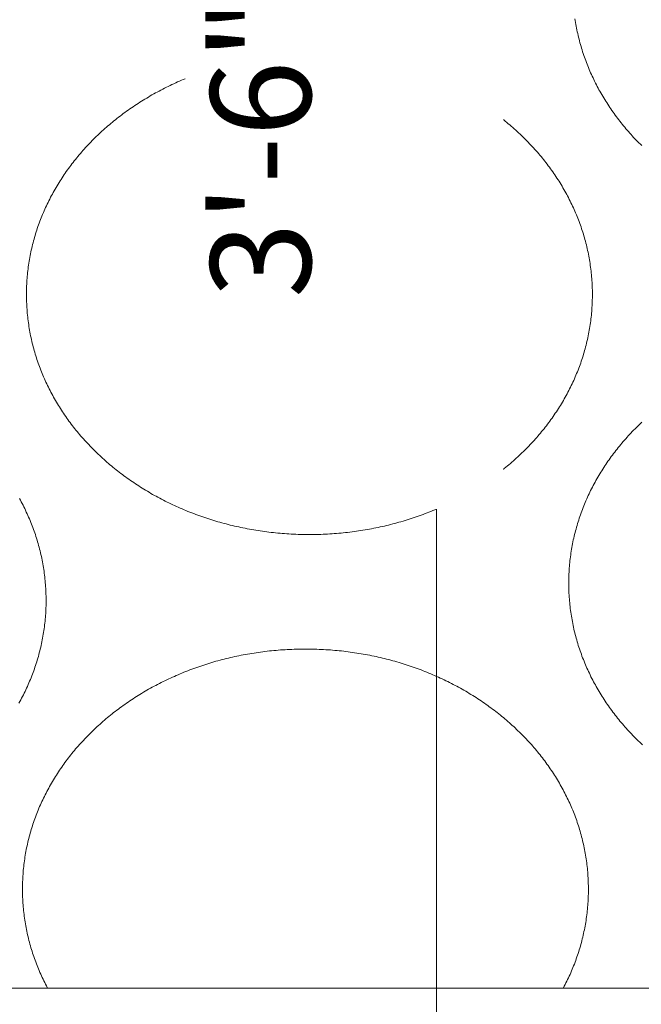
# Model space of a CAD drawing. Units: inches. Extents: x 7711 to 7983, y 6992 to 7168.
# Drawn here: x 7780 to 7786, y 7026 to 7036 of the extents above; entities that cross this region are included whole.
import ezdxf

# ---------------------------------------------------------------- set-up
doc = ezdxf.new("R2010")
doc.units = ezdxf.units.IN
doc.header["$MEASUREMENT"] = 0
doc.layers.add('00 WR DIM', color=3, linetype='Continuous', lineweight=18)
doc.layers.add('00 WR FRAME VERT CHANNEL', color=7, linetype='Continuous', lineweight=13)
doc.layers.add('Layer 1', color=7, linetype='Continuous')
doc.styles.add('00 WR TEXT', font='arial.ttf', dxfattribs={"width": 0.9})
doc.dimstyles.new('00 WR STANDARD 008', dxfattribs={"dimscale": 8, "dimtxt": 0.125, "dimasz": 0.125, "dimexe": 0.125, "dimexo": 0.0625, "dimgap": 0.05, "dimtad": 1, "dimdec": 4, "dimzin": 3, "dimdsep": 46, "dimlunit": 4, "dimtxsty": '00 WR TEXT', "dimcen": 0, "dimclrd": 256, "dimclre": 256, "dimclrt": 256, "dimadec": 1, "dimazin": 0, "dimtfac": 1, "dimtdec": 4, "dimtofl": 0, "dimtmove": 0, "dimatfit": 3, "dimfxl": 1, "dimtolj": 1, "dimtzin": 0, "dimlwd": -1, "dimlwe": -1, "dimarcsym": 0})

# ---------------------------------------------------------------- blocks, each defined once
blk = doc.blocks.new('*D11')
at = {"layer": '00 WR DIM', "linetype": 'Continuous', "transparency": 16777216}
for p, q in [((7798.9857, 7062.1392), (7782.8766, 7062.1392)), ((7783.8766, 7021.1392), (7783.8766, 7061.1392)), ((7789.9857, 7020.1392), (7782.8766, 7020.1392))]:
    blk.add_line(p, q, dxfattribs=at)
at = {"layer": '00 WR DIM', "transparency": 16777216}
for points in [[(7783.71, 7061.1392), (7784.0433, 7061.1392), (7783.8766, 7062.1392)], [(7783.71, 7021.1392), (7784.0433, 7021.1392), (7783.8766, 7020.1392)]]:
    blk.add_solid(points, dxfattribs=at)
at = {"layer": 'Defpoints', "color": 0, "transparency": 16777216}
for p in [(7783.8766, 7062.1392), (7799.4857, 7062.1392), (7790.4857, 7020.1392)]:
    blk.add_point(p, dxfattribs=at)
at = {"layer": '00 WR DIM', "transparency": 16777216, "insert": (7782.9589, 7041.1392), "char_height": 1, "attachment_point": 5, "rotation": 90, "style": '00 WR TEXT', "bg_fill": 3, "box_fill_scale": 1.25, "bg_fill_color": 256, "bg_fill_true_color": 13158600, "bg_fill_transparency": 0}
blk.add_mtext('\\A1;3\'-6" CL OF GATE LATCH HANDLE', dxfattribs=at)

msp = doc.modelspace()

# ---------------------------------------------------------------- linework, layer by layer
at = {"layer": '00 WR FRAME VERT CHANNEL', "ltscale": 4}
msp.add_lwpolyline([(7792.61075, 7034.38919), (7792.61075, 7087.63919), (7755.86075, 7087.63919), (7755.86075, 7026.63919), (7792.61075, 7026.63919), (7792.61075, 7033.38919)], dxfattribs=at)
at = {"layer": 'Layer 1', "lineweight": 20}
for points in [[(7785.25656, 7036.29587), (7785.25941, 7036.27718), (7785.26244, 7036.25854), (7785.26563, 7036.23995), (7785.26899, 7036.2214), (7785.27251, 7036.20289), (7785.27621, 7036.18444), (7785.28006, 7036.16603), (7785.28409, 7036.14768), (7785.28828, 7036.12937), (7785.29263, 7036.11111), (7785.29714, 7036.0929), (7785.30182, 7036.07474), (7785.30666, 7036.05664), (7785.31166, 7036.03859), (7785.31682, 7036.02059), (7785.32214, 7036.00264), (7785.32762, 7035.98475), (7785.33326, 7035.96691), (7785.33905, 7035.94913), (7785.34501, 7035.9314), (7785.35111, 7035.91373), (7785.35738, 7035.89611), (7785.3638, 7035.87856), (7785.37037, 7035.86106), (7785.3771, 7035.84362), (7785.38398, 7035.82624), (7785.39101, 7035.80891), (7785.3982, 7035.79165), (7785.40553, 7035.77445), (7785.41302, 7035.75731), (7785.42066, 7035.74024), (7785.42844, 7035.72322), (7785.43637, 7035.70627), (7785.44445, 7035.68938), (7785.45268, 7035.67256), (7785.46105, 7035.6558), (7785.46957, 7035.63911), (7785.47824, 7035.62248), (7785.48704, 7035.60592), (7785.49599, 7035.58943), (7785.50509, 7035.573), (7785.51433, 7035.55664), (7785.5237, 7035.54035), (7785.53322, 7035.52413), (7785.54288, 7035.50799), (7785.55268, 7035.49191), (7785.56262, 7035.4759), (7785.57269, 7035.45996), (7785.5829, 7035.4441), (7785.59325, 7035.42831), (7785.60374, 7035.41259), (7785.61436, 7035.39695), (7785.62511, 7035.38138), (7785.636, 7035.36589), (7785.64703, 7035.35047), (7785.65818, 7035.33513), (7785.66947, 7035.31987), (7785.68089, 7035.30468), (7785.69244, 7035.28957), (7785.70412, 7035.27454), (7785.71593, 7035.25959), (7785.72786, 7035.24472), (7785.73993, 7035.22993), (7785.75212, 7035.21522), (7785.76444, 7035.20059), (7785.77689, 7035.18604), (7785.78946, 7035.17158), (7785.80215, 7035.1572), (7785.81497, 7035.1429), (7785.82792, 7035.12869), (7785.84098, 7035.11456), (7785.85417, 7035.10052), (7785.86747, 7035.08657), (7785.8809, 7035.0727), (7785.89445, 7035.05892), (7785.90812, 7035.04522), (7785.92191, 7035.03162)], [(7785.92429, 7032.27789), (7785.91015, 7032.26455), (7785.89613, 7032.25112), (7785.88223, 7032.23761), (7785.86844, 7032.224), (7785.85477, 7032.21031), (7785.84122, 7032.19653), (7785.82779, 7032.18266), (7785.81449, 7032.1687), (7785.8013, 7032.15466), (7785.78824, 7032.14053), (7785.77529, 7032.12632), (7785.76247, 7032.11202), (7785.74978, 7032.09764), (7785.73721, 7032.08318), (7785.72476, 7032.06863), (7785.71244, 7032.05401), (7785.70025, 7032.0393), (7785.68818, 7032.02451), (7785.67625, 7032.00963), (7785.66444, 7031.99468), (7785.65276, 7031.97965), (7785.64121, 7031.96454), (7785.62979, 7031.94936), (7785.6185, 7031.93409), (7785.60735, 7031.91875), (7785.59632, 7031.90334), (7785.58543, 7031.88784), (7785.57468, 7031.87227), (7785.56406, 7031.85663), (7785.55357, 7031.84091), (7785.54322, 7031.82512), (7785.53301, 7031.80926), (7785.52294, 7031.79333), (7785.513, 7031.77732), (7785.5032, 7031.76124), (7785.49354, 7031.74509), (7785.48402, 7031.72887), (7785.47465, 7031.71258), (7785.46541, 7031.69622), (7785.45631, 7031.6798), (7785.44736, 7031.66331), (7785.43856, 7031.64675), (7785.42989, 7031.63012), (7785.42137, 7031.61342), (7785.413, 7031.59667), (7785.40477, 7031.57984), (7785.39669, 7031.56296), (7785.38876, 7031.546), (7785.38098, 7031.52899), (7785.37334, 7031.51191), (7785.36585, 7031.49477), (7785.35852, 7031.47757), (7785.35133, 7031.46031), (7785.3443, 7031.44299), (7785.33742, 7031.42561), (7785.33069, 7031.40817), (7785.32412, 7031.39067), (7785.3177, 7031.37311), (7785.31143, 7031.3555), (7785.30533, 7031.33783), (7785.29937, 7031.3201), (7785.29358, 7031.30232), (7785.28794, 7031.28448), (7785.28246, 7031.26658), (7785.27714, 7031.24864), (7785.27198, 7031.23064), (7785.26698, 7031.21259), (7785.26214, 7031.19448), (7785.25746, 7031.17632), (7785.25295, 7031.15812), (7785.2486, 7031.13986), (7785.24441, 7031.12155), (7785.24038, 7031.10319), (7785.23653, 7031.08479), (7785.23283, 7031.06633), (7785.22931, 7031.04783), (7785.22595, 7031.02928), (7785.22276, 7031.01068), (7785.21973, 7030.99204), (7785.21688, 7030.97335), (7785.2142, 7030.95462), (7785.21168, 7030.93585), (7785.20934, 7030.91703), (7785.20717, 7030.89816), (7785.20518, 7030.87926), (7785.20335, 7030.86031), (7785.2017, 7030.84132), (7785.20023, 7030.82229), (7785.19893, 7030.80322), (7785.1978, 7030.78412), (7785.19685, 7030.76497), (7785.19608, 7030.74578), (7785.19549, 7030.72656), (7785.19508, 7030.7073), (7785.19484, 7030.688), (7785.19479, 7030.66866), (7785.19492, 7030.64934), (7785.19522, 7030.63006), (7785.19571, 7030.61081), (7785.19637, 7030.5916), (7785.19721, 7030.57243), (7785.19823, 7030.5533), (7785.19942, 7030.53421), (7785.2008, 7030.51515), (7785.20234, 7030.49614), (7785.20406, 7030.47717), (7785.20595, 7030.45824), (7785.20802, 7030.43935), (7785.21026, 7030.42051), (7785.21267, 7030.4017), (7785.21525, 7030.38294), (7785.218, 7030.36423), (7785.22092, 7030.34556), (7785.22401, 7030.32694), (7785.22727, 7030.30836), (7785.2307, 7030.28983), (7785.23429, 7030.27135), (7785.23805, 7030.25291), (7785.24197, 7030.23452), (7785.24606, 7030.21619), (7785.25032, 7030.1979), (7785.25473, 7030.17966), (7785.25931, 7030.16147), (7785.26406, 7030.14334), (7785.26896, 7030.12525), (7785.27402, 7030.10722), (7785.27925, 7030.08924), (7785.28463, 7030.07132), (7785.29018, 7030.05345), (7785.29588, 7030.03563), (7785.30174, 7030.01787), (7785.30775, 7030.00016), (7785.31392, 7029.98252), (7785.32025, 7029.96492), (7785.32673, 7029.94739), (7785.33337, 7029.92991), (7785.34015, 7029.9125), (7785.3471, 7029.89514), (7785.35419, 7029.87784), (7785.36144, 7029.86061), (7785.36883, 7029.84343), (7785.37638, 7029.82631), (7785.38407, 7029.80926), (7785.39192, 7029.79227), (7785.39991, 7029.77535), (7785.40805, 7029.75849), (7785.41633, 7029.74169), (7785.42476, 7029.72496), (7785.43334, 7029.70829), (7785.44206, 7029.69169), (7785.45093, 7029.67515), (7785.45994, 7029.65869), (7785.46909, 7029.64229), (7785.47838, 7029.62596), (7785.48781, 7029.6097), (7785.49739, 7029.59351), (7785.5071, 7029.57739), (7785.51696, 7029.56134), (7785.52695, 7029.54536), (7785.53708, 7029.52945), (7785.54735, 7029.51362), (7785.55775, 7029.49785), (7785.56829, 7029.48217), (7785.57897, 7029.46655), (7785.58977, 7029.45102), (7785.60072, 7029.43555), (7785.61179, 7029.42017), (7785.623, 7029.40486), (7785.63434, 7029.38962), (7785.64581, 7029.37447), (7785.65742, 7029.35939), (7785.66915, 7029.34439), (7785.68101, 7029.32947), (7785.693, 7029.31463), (7785.70511, 7029.29988), (7785.71736, 7029.2852), (7785.72973, 7029.2706), (7785.74222, 7029.25609), (7785.75484, 7029.24166), (7785.76759, 7029.22731), (7785.78046, 7029.21305), (7785.79345, 7029.19887), (7785.80656, 7029.18478), (7785.8198, 7029.17077), (7785.83315, 7029.15685), (7785.84663, 7029.14302), (7785.86022, 7029.12927), (7785.87394, 7029.11561), (7785.88777, 7029.10204), (7785.90172, 7029.08856), (7785.91579, 7029.07517), (7785.92997, 7029.06187)], [(7779.71744, 7029.47796), (7779.72654, 7029.49439), (7779.73549, 7029.51088), (7779.74429, 7029.52744), (7779.75296, 7029.54407), (7779.76148, 7029.56076), (7779.76985, 7029.57752), (7779.77808, 7029.59434), (7779.78616, 7029.61123), (7779.79409, 7029.62818), (7779.80188, 7029.6452), (7779.80951, 7029.66227), (7779.817, 7029.67941), (7779.82433, 7029.69661), (7779.83152, 7029.71387), (7779.83855, 7029.7312), (7779.84543, 7029.74858), (7779.85216, 7029.76602), (7779.85873, 7029.78352), (7779.86515, 7029.80107), (7779.87142, 7029.81869), (7779.87753, 7029.83636), (7779.88348, 7029.85409), (7779.88928, 7029.87187), (7779.89491, 7029.88971), (7779.90039, 7029.9076), (7779.90571, 7029.92555), (7779.91087, 7029.94355), (7779.91587, 7029.9616), (7779.92071, 7029.9797), (7779.92539, 7029.99786), (7779.92991, 7030.01607), (7779.93426, 7030.03433), (7779.93845, 7030.05264), (7779.94247, 7030.07099), (7779.94633, 7030.0894), (7779.95002, 7030.10785), (7779.95355, 7030.12636), (7779.95691, 7030.14491), (7779.9601, 7030.1635), (7779.96312, 7030.18214), (7779.96597, 7030.20083), (7779.96866, 7030.21956), (7779.97117, 7030.23834), (7779.97351, 7030.25716), (7779.97568, 7030.27602), (7779.97768, 7030.29493), (7779.9795, 7030.31387), (7779.98115, 7030.33286), (7779.98263, 7030.35189), (7779.98393, 7030.37096), (7779.98505, 7030.39007), (7779.986, 7030.40922), (7779.98677, 7030.4284), (7779.98736, 7030.44763), (7779.98777, 7030.46689), (7779.98801, 7030.48619), (7779.98806, 7030.50552), (7779.98794, 7030.52484), (7779.98763, 7030.54413), (7779.98715, 7030.56338), (7779.98648, 7030.58259), (7779.98564, 7030.60176), (7779.98462, 7030.6209), (7779.98343, 7030.63999), (7779.98206, 7030.65905), (7779.98051, 7030.67806), (7779.97879, 7030.69704), (7779.9769, 7030.71597), (7779.97483, 7030.73486), (7779.9726, 7030.75371), (7779.97018, 7030.77251), (7779.9676, 7030.79127), (7779.96485, 7030.80999), (7779.96193, 7030.82866), (7779.95884, 7030.84728), (7779.95558, 7030.86586), (7779.95216, 7030.88439), (7779.94856, 7030.90288), (7779.9448, 7030.92131), (7779.94088, 7030.9397), (7779.93679, 7030.95804), (7779.93254, 7030.97633), (7779.92812, 7030.99457), (7779.92354, 7031.01276), (7779.9188, 7031.0309), (7779.91389, 7031.04898), (7779.90883, 7031.06702), (7779.9036, 7031.085), (7779.89822, 7031.10292), (7779.89268, 7031.12079), (7779.88698, 7031.13861), (7779.88112, 7031.15637), (7779.8751, 7031.17408), (7779.86893, 7031.19173), (7779.8626, 7031.20932), (7779.85612, 7031.22686), (7779.84949, 7031.24433), (7779.8427, 7031.26175), (7779.83576, 7031.27911), (7779.82866, 7031.29641), (7779.82142, 7031.31364), (7779.81402, 7031.33082), (7779.80648, 7031.34794), (7779.79878, 7031.36499), (7779.79094, 7031.38198), (7779.78294, 7031.3989), (7779.77481, 7031.41577), (7779.76652, 7031.43256), (7779.75809, 7031.4493), (7779.74951, 7031.46597), (7779.74079, 7031.48257), (7779.73192, 7031.4991), (7779.72291, 7031.51557)]]:
    msp.add_lwpolyline(points, dxfattribs=at)
for points in [[(7782.61127, 7031.15749), (7782.63405, 7031.15757), (7782.65679, 7031.1578), (7782.67948, 7031.15818), (7782.70213, 7031.15871), (7782.72474, 7031.1594), (7782.7473, 7031.16023), (7782.76981, 7031.16121), (7782.79228, 7031.16235), (7782.8147, 7031.16363), (7782.83707, 7031.16506), (7782.85939, 7031.16663), (7782.88167, 7031.16836), (7782.90389, 7031.17023), (7782.92606, 7031.17225), (7782.94818, 7031.17441), (7782.97025, 7031.17671), (7782.99227, 7031.17916), (7783.01423, 7031.18176), (7783.03614, 7031.18449), (7783.05799, 7031.18737), (7783.07979, 7031.19039), (7783.10153, 7031.19355), (7783.12321, 7031.19685), (7783.14484, 7031.2003), (7783.1664, 7031.20388), (7783.18791, 7031.2076), (7783.20936, 7031.21146), (7783.23075, 7031.21545), (7783.25208, 7031.21959), (7783.27334, 7031.22386), (7783.29455, 7031.22826), (7783.31569, 7031.2328), (7783.33676, 7031.23748), (7783.35778, 7031.24229), (7783.37872, 7031.24724), (7783.3996, 7031.25231), (7783.42042, 7031.25752), (7783.44117, 7031.26287), (7783.46185, 7031.26834), (7783.48246, 7031.27394), (7783.503, 7031.27968), (7783.52347, 7031.28554), (7783.54387, 7031.29154), (7783.56421, 7031.29766), (7783.58446, 7031.30391), (7783.60465, 7031.31029), (7783.62476, 7031.31679), (7783.6448, 7031.32342), (7783.66477, 7031.33018), (7783.68466, 7031.33706), (7783.70447, 7031.34406), (7783.72421, 7031.35119), (7783.74387, 7031.35845), (7783.76345, 7031.36582), (7783.78295, 7031.37332), (7783.80238, 7031.38094), (7783.82172, 7031.38868), (7783.84098, 7031.39654), (7783.86016, 7031.40452), (7783.87926, 7031.41263), (7783.89828, 7031.42084), (7783.91722, 7031.42918), (7783.93607, 7031.43764), (7783.95483, 7031.44621), (7783.97351, 7031.4549), (7783.9921, 7031.4637), (7784.01061, 7031.47262), (7784.02903, 7031.48166), (7784.04736, 7031.49081), (7784.0656, 7031.50007), (7784.08376, 7031.50945), (7784.10182, 7031.51894), (7784.11979, 7031.52854), (7784.13767, 7031.53825), (7784.15546, 7031.54807), (7784.17316, 7031.558), (7784.19076, 7031.56804), (7784.20827, 7031.5782), (7784.22568, 7031.58846), (7784.243, 7031.59882), (7784.26022, 7031.6093), (7784.27735, 7031.61988), (7784.29437, 7031.63057), (7784.3113, 7031.64136), (7784.32813, 7031.65226), (7784.34486, 7031.66326), (7784.36149, 7031.67437), (7784.37802, 7031.68558), (7784.39445, 7031.69689), (7784.41078, 7031.70831), (7784.427, 7031.71982), (7784.44312, 7031.73144), (7784.45913, 7031.74316), (7784.47504, 7031.75498), (7784.49085, 7031.7669), (7784.50654, 7031.77891), (7784.52214, 7031.79103), (7784.53762, 7031.80324), (7784.55299, 7031.81555), (7784.56826, 7031.82795), (7784.58341, 7031.84045), (7784.59846, 7031.85305), (7784.61339, 7031.86574), (7784.62822, 7031.87852), (7784.64293, 7031.8914), (7784.65752, 7031.90437), (7784.67201, 7031.91744), (7784.68638, 7031.93059), (7784.70063, 7031.94384), (7784.71477, 7031.95718), (7784.72879, 7031.97061), (7784.74269, 7031.98412), (7784.75648, 7031.99773), (7784.77015, 7032.01142), (7784.7837, 7032.02521), (7784.79713, 7032.03908), (7784.81043, 7032.05303), (7784.82362, 7032.06708), (7784.83669, 7032.0812), (7784.84963, 7032.09542), (7784.86245, 7032.10971), (7784.87514, 7032.12409), (7784.88772, 7032.13856), (7784.90016, 7032.15311), (7784.91248, 7032.16774), (7784.92467, 7032.18245), (7784.93674, 7032.19724), (7784.94868, 7032.21211), (7784.96049, 7032.22706), (7784.97217, 7032.24209), (7784.98372, 7032.2572), (7784.99514, 7032.27239), (7785.00642, 7032.28765), (7785.01758, 7032.303), (7785.0286, 7032.31842), (7785.03949, 7032.33391), (7785.05025, 7032.34948), (7785.06087, 7032.36512), (7785.07136, 7032.38084), (7785.0817, 7032.39663), (7785.09192, 7032.4125), (7785.10199, 7032.42843), (7785.11193, 7032.44444), (7785.12173, 7032.46052), (7785.13139, 7032.47667), (7785.14091, 7032.49289), (7785.15028, 7032.50918), (7785.15952, 7032.52554), (7785.16862, 7032.54197), (7785.17757, 7032.55846), (7785.18637, 7032.57502), (7785.19504, 7032.59165), (7785.20356, 7032.60835), (7785.21193, 7032.62511), (7785.22016, 7032.64193), (7785.22824, 7032.65882), (7785.23617, 7032.67577), (7785.24396, 7032.69279), (7785.25159, 7032.70987), (7785.25908, 7032.72701), (7785.26641, 7032.74421), (7785.2736, 7032.76147), (7785.28063, 7032.7788), (7785.28751, 7032.79618), (7785.29424, 7032.81362), (7785.30081, 7032.83112), (7785.30723, 7032.84868), (7785.3135, 7032.8663), (7785.31961, 7032.88397), (7785.32556, 7032.9017), (7785.33136, 7032.91948), (7785.33699, 7032.93732), (7785.34247, 7032.95522), (7785.34779, 7032.97316), (7785.35295, 7032.99117), (7785.35795, 7033.00922), (7785.36279, 7033.02733), (7785.36747, 7033.04549), (7785.37199, 7033.0637), (7785.37634, 7033.08196), (7785.38053, 7033.10027), (7785.38455, 7033.11863), (7785.38841, 7033.13703), (7785.3921, 7033.15549), (7785.39563, 7033.17399), (7785.39899, 7033.19255), (7785.40218, 7033.21114), (7785.4052, 7033.22979), (7785.40805, 7033.24848), (7785.41074, 7033.26721), (7785.41325, 7033.28599), (7785.41559, 7033.30481), (7785.41776, 7033.32367), (7785.41976, 7033.34258), (7785.42158, 7033.36153), (7785.42323, 7033.38052), (7785.42471, 7033.39955), (7785.42601, 7033.41862), (7785.42713, 7033.43774), (7785.42808, 7033.45689), (7785.42885, 7033.47607), (7785.42944, 7033.4953), (7785.42985, 7033.51457), (7785.43009, 7033.53387), (7785.43014, 7033.5532), (7785.43002, 7033.57252), (7785.42971, 7033.5918), (7785.42923, 7033.61105), (7785.42856, 7033.63026), (7785.42772, 7033.64943), (7785.4267, 7033.66856), (7785.42551, 7033.68766), (7785.42414, 7033.70671), (7785.42259, 7033.72572), (7785.42087, 7033.7447), (7785.41898, 7033.76363), (7785.41691, 7033.78251), (7785.41468, 7033.80136), (7785.41226, 7033.82016), (7785.40968, 7033.83892), (7785.40693, 7033.85763), (7785.40401, 7033.8763), (7785.40092, 7033.89493), (7785.39766, 7033.9135), (7785.39424, 7033.93203), (7785.39064, 7033.95052), (7785.38688, 7033.96895), (7785.38296, 7033.98734), (7785.37887, 7034.00568), (7785.37462, 7034.02397), (7785.3702, 7034.0422), (7785.36562, 7034.06039), (7785.36088, 7034.07853), (7785.35597, 7034.09661), (7785.35091, 7034.11464), (7785.34568, 7034.13262), (7785.3403, 7034.15055), (7785.33476, 7034.16842), (7785.32906, 7034.18624), (7785.3232, 7034.204), (7785.31718, 7034.2217), (7785.31101, 7034.23935), (7785.30468, 7034.25694), (7785.2982, 7034.27448), (7785.29157, 7034.29195), (7785.28478, 7034.30937), (7785.27784, 7034.32673), (7785.27074, 7034.34402), (7785.2635, 7034.36126), (7785.2561, 7034.37844), (7785.24856, 7034.39555), (7785.24086, 7034.4126), (7785.23302, 7034.42959), (7785.22502, 7034.44652), (7785.21689, 7034.46338), (7785.2086, 7034.48018), (7785.20017, 7034.49691), (7785.19159, 7034.51358), (7785.18287, 7034.53018), (7785.174, 7034.54671), (7785.16499, 7034.56318), (7785.15584, 7034.57958), (7785.14655, 7034.59591), (7785.13712, 7034.61217), (7785.12754, 7034.62836), (7785.11783, 7034.64448), (7785.10797, 7034.66053), (7785.09798, 7034.67651), (7785.08785, 7034.69241), (7785.07758, 7034.70825), (7785.06718, 7034.72401), (7785.05664, 7034.7397), (7785.04596, 7034.75531), (7785.03515, 7034.77085), (7785.02421, 7034.78631), (7785.01313, 7034.8017), (7785.00192, 7034.81701), (7784.99058, 7034.83224), (7784.97911, 7034.8474), (7784.96751, 7034.86247), (7784.95578, 7034.87747), (7784.94392, 7034.89239), (7784.93193, 7034.90723), (7784.91981, 7034.92199), (7784.90757, 7034.93667), (7784.8952, 7034.95126), (7784.8827, 7034.96578), (7784.87008, 7034.98021), (7784.85734, 7034.99455), (7784.84447, 7035.00882), (7784.83148, 7035.02299), (7784.81836, 7035.03709), (7784.80513, 7035.05109), (7784.79177, 7035.06502), (7784.77829, 7035.07885), (7784.7647, 7035.0926), (7784.75098, 7035.10626), (7784.73715, 7035.11983), (7784.72319, 7035.13331), (7784.70913, 7035.1467), (7784.69494, 7035.16), (7784.68064, 7035.17321), (7784.66623, 7035.18633), (7784.6517, 7035.19935), (7784.63706, 7035.21229), (7784.6223, 7035.22513), (7784.60743, 7035.23787), (7784.59245, 7035.25053), (7784.57737, 7035.26308), (7784.56217, 7035.27555), (7784.54686, 7035.28791), (7784.53144, 7035.30018), (7784.51591, 7035.31235), (7784.50028, 7035.32443), (7784.48454, 7035.3364), (7784.46869, 7035.34828), (7784.45274, 7035.36006), (7784.43668, 7035.37174), (7784.42052, 7035.38331), (7784.40426, 7035.39479), (7784.38789, 7035.40616), (7784.37142, 7035.41743), (7784.35485, 7035.4286), (7784.33818, 7035.43967), (7784.32141, 7035.45063), (7784.30454, 7035.46148), (7784.28758, 7035.47224), (7784.27051, 7035.48288), (7784.25335, 7035.49342), (7784.23609, 7035.50385), (7784.21873, 7035.51417), (7784.20128, 7035.52439), (7784.18373, 7035.5345), (7784.16609, 7035.5445), (7784.14836, 7035.55438), (7784.13053, 7035.56416), (7784.11262, 7035.57383), (7784.09461, 7035.58338), (7784.07651, 7035.59283), (7784.05832, 7035.60216), (7784.04004, 7035.61138), (7784.02167, 7035.62048), (7784.00322, 7035.62947), (7783.98468, 7035.63834), (7783.96605, 7035.6471), (7783.94733, 7035.65574), (7783.92854, 7035.66427), (7783.90965, 7035.67268), (7783.89069, 7035.68097), (7783.87163, 7035.68914), (7783.8525, 7035.69719), (7783.83329, 7035.70512), (7783.81399, 7035.71294), (7783.79462, 7035.72063), (7783.77516, 7035.7282), (7783.75563, 7035.73565), (7783.73601, 7035.74298), (7783.71632, 7035.75018), (7783.69655, 7035.75726), (7783.67671, 7035.76422), (7783.65679, 7035.77105), (7783.6368, 7035.77775), (7783.61673, 7035.78433), (7783.59658, 7035.79079), (7783.57637, 7035.79711), (7783.55608, 7035.80331), (7783.53572, 7035.80938), (7783.51529, 7035.81532), (7783.49479, 7035.82114), (7783.47422, 7035.82682), (7783.45358, 7035.83237), (7783.43288, 7035.83779), (7783.4121, 7035.84308), (7783.39126, 7035.84824), (7783.37035, 7035.85326), (7783.34938, 7035.85815), (7783.32834, 7035.86291), (7783.30724, 7035.86753), (7783.28607, 7035.87202), (7783.26484, 7035.87637), (7783.24355, 7035.88059), (7783.2222, 7035.88467), (7783.20079, 7035.88861), (7783.17932, 7035.89241), (7783.15778, 7035.89608), (7783.13619, 7035.8996), (7783.11454, 7035.90299), (7783.09284, 7035.90623), (7783.07107, 7035.90934), (7783.04926, 7035.9123), (7783.02738, 7035.91512), (7783.00545, 7035.9178), (7782.98347, 7035.92034), (7782.96143, 7035.92273), (7782.93934, 7035.92498), (7782.9172, 7035.92708), (7782.89501, 7035.92904), (7782.87276, 7035.93085), (7782.85047, 7035.93252), (7782.82813, 7035.93404), (7782.80574, 7035.93541), (7782.7833, 7035.93663), (7782.76081, 7035.9377), (7782.73828, 7035.93863), (7782.7157, 7035.9394), (7782.69308, 7035.94002), (7782.67041, 7035.9405), (7782.6477, 7035.94082), (7782.62494, 7035.94098), (7782.60215, 7035.941), (7782.57939, 7035.94086), (7782.55667, 7035.94057), (7782.53399, 7035.94013), (7782.51136, 7035.93954), (7782.48878, 7035.93879), (7782.46624, 7035.9379), (7782.44374, 7035.93686), (7782.4213, 7035.93566), (7782.3989, 7035.93432), (7782.37655, 7035.93283), (7782.35425, 7035.9312), (7782.332, 7035.92942), (7782.3098, 7035.92749), (7782.28765, 7035.92541), (7782.26555, 7035.92319), (7782.2435, 7035.92083), (7782.22151, 7035.91832), (7782.19957, 7035.91567), (7782.17769, 7035.91288), (7782.15586, 7035.90994), (7782.13409, 7035.90687), (7782.11237, 7035.90365), (7782.09071, 7035.90029), (7782.06911, 7035.89679), (7782.04757, 7035.89316), (7782.02609, 7035.88938), (7782.00467, 7035.88547), (7781.9833, 7035.88142), (7781.962, 7035.87723), (7781.94076, 7035.8729), (7781.91959, 7035.86844), (7781.89847, 7035.86385), (7781.87742, 7035.85912), (7781.85644, 7035.85425), (7781.83552, 7035.84925), (7781.81467, 7035.84412), (7781.79388, 7035.83886), (7781.77316, 7035.83347), (7781.75251, 7035.82794), (7781.73193, 7035.82228), (7781.71141, 7035.8165), (7781.69097, 7035.81058), (7781.6706, 7035.80454), (7781.6503, 7035.79836), (7781.63007, 7035.79206), (7781.60991, 7035.78563), (7781.58983, 7035.77908), (7781.56982, 7035.7724), (7781.54989, 7035.76559), (7781.53003, 7035.75866), (7781.51025, 7035.75161), (7781.49055, 7035.74443), (7781.47092, 7035.73713), (7781.45137, 7035.7297), (7781.4319, 7035.72215), (7781.41251, 7035.71449), (7781.3932, 7035.7067), (7781.37397, 7035.69879), (7781.35482, 7035.69076), (7781.33576, 7035.68261), (7781.31677, 7035.67434), (7781.29787, 7035.66596), (7781.27906, 7035.65746), (7781.26033, 7035.64884), (7781.24168, 7035.6401), (7781.22313, 7035.63125), (7781.20466, 7035.62229), (7781.18627, 7035.61321), (7781.16798, 7035.60401), (7781.14977, 7035.5947), (7781.13166, 7035.58528), (7781.11363, 7035.57575), (7781.09569, 7035.5661), (7781.07785, 7035.55635), (7781.0601, 7035.54648), (7781.04244, 7035.53651), (7781.02488, 7035.52642), (7781.00741, 7035.51623), (7780.99004, 7035.50592), (7780.97276, 7035.49551), (7780.95557, 7035.485), (7780.93849, 7035.47437), (7780.9215, 7035.46364), (7780.90461, 7035.45281), (7780.88782, 7035.44187), (7780.87113, 7035.43082), (7780.85454, 7035.41968), (7780.83806, 7035.40843), (7780.82167, 7035.39707), (7780.80539, 7035.38562), (7780.78921, 7035.37406), (7780.77313, 7035.3624), (7780.75716, 7035.35064), (7780.74129, 7035.33879), (7780.72553, 7035.32683), (7780.70988, 7035.31478), (7780.69433, 7035.30262), (7780.67889, 7035.29037), (7780.66356, 7035.27803), (7780.64834, 7035.26558), (7780.63323, 7035.25305), (7780.61823, 7035.24041), (7780.60334, 7035.22768), (7780.58856, 7035.21486), (7780.5739, 7035.20195), (7780.55934, 7035.18894), (7780.54491, 7035.17584), (7780.53059, 7035.16265), (7780.51638, 7035.14937), (7780.50229, 7035.13599), (7780.48831, 7035.12253), (7780.47446, 7035.10898), (7780.46072, 7035.09534), (7780.4471, 7035.08161), (7780.4336, 7035.06779), (7780.42022, 7035.05389), (7780.40696, 7035.0399), (7780.39382, 7035.02582), (7780.3808, 7035.01166), (7780.36791, 7034.99741), (7780.35514, 7034.98308), (7780.3425, 7034.96867), (7780.32997, 7034.95417), (7780.31758, 7034.93959), (7780.30531, 7034.92493), (7780.29317, 7034.91019), (7780.28115, 7034.89537), (7780.26927, 7034.88046), (7780.25751, 7034.86548), (7780.24588, 7034.85042), (7780.23439, 7034.83528), (7780.22302, 7034.82006), (7780.21178, 7034.80477), (7780.20068, 7034.7894), (7780.18971, 7034.77395), (7780.17888, 7034.75842), (7780.16817, 7034.74283), (7780.15761, 7034.72715), (7780.14718, 7034.71141), (7780.13688, 7034.69559), (7780.12672, 7034.6797), (7780.1167, 7034.66373), (7780.10682, 7034.64769), (7780.09708, 7034.63159), (7780.08748, 7034.61541), (7780.07802, 7034.59916), (7780.06869, 7034.58285), (7780.05951, 7034.56646), (7780.05048, 7034.55001), (7780.04158, 7034.53349), (7780.03283, 7034.5169), (7780.02423, 7034.50025), (7780.01577, 7034.48353), (7780.00745, 7034.46674), (7779.99928, 7034.4499), (7779.99126, 7034.43298), (7779.98339, 7034.41601), (7779.97566, 7034.39897), (7779.96809, 7034.38186), (7779.96066, 7034.3647), (7779.95339, 7034.34747), (7779.94626, 7034.33019), (7779.93929, 7034.31284), (7779.93247, 7034.29544), (7779.92581, 7034.27797), (7779.91929, 7034.26045), (7779.91294, 7034.24287), (7779.90673, 7034.22524), (7779.90069, 7034.20754), (7779.8948, 7034.18979), (7779.88906, 7034.17199), (7779.88349, 7034.15413), (7779.87807, 7034.13621), (7779.87282, 7034.11824), (7779.86772, 7034.10022), (7779.86278, 7034.08215), (7779.85801, 7034.06402), (7779.8534, 7034.04585), (7779.84895, 7034.02762), (7779.84466, 7034.00934), (7779.84054, 7033.99101), (7779.83658, 7033.97263), (7779.83279, 7033.95421), (7779.82916, 7033.93574), (7779.8257, 7033.91721), (7779.82241, 7033.89865), (7779.81929, 7033.88003), (7779.81633, 7033.86137), (7779.81355, 7033.84267), (7779.81093, 7033.82392), (7779.80849, 7033.80512), (7779.80621, 7033.78629), (7779.80411, 7033.76741), (7779.80218, 7033.74849), (7779.80043, 7033.72952), (7779.79885, 7033.71052), (7779.79744, 7033.69147), (7779.79622, 7033.67239), (7779.79516, 7033.65326), (7779.79429, 7033.6341), (7779.79359, 7033.6149), (7779.79307, 7033.59566), (7779.79272, 7033.57638), (7779.79256, 7033.55707), (7779.79255, 7033.55223), (7779.79255, 7033.54982), (7779.79255, 7033.54927), (7779.79255, 7033.54897), (7779.79255, 7033.54837), (7779.79255, 7033.54353), (7779.7926, 7033.53387), (7779.79284, 7033.51457), (7779.79325, 7033.4953), (7779.79384, 7033.47607), (7779.79461, 7033.45689), (7779.79556, 7033.43774), (7779.79669, 7033.41862), (7779.79799, 7033.39955), (7779.79946, 7033.38052), (7779.80111, 7033.36153), (7779.80294, 7033.34258), (7779.80493, 7033.32367), (7779.8071, 7033.30481), (7779.80944, 7033.28599), (7779.81196, 7033.26721), (7779.81464, 7033.24848), (7779.81749, 7033.22979), (7779.82052, 7033.21114), (7779.82371, 7033.19255), (7779.82707, 7033.17399), (7779.83059, 7033.15549), (7779.83429, 7033.13703), (7779.83814, 7033.11863), (7779.84217, 7033.10027), (7779.84636, 7033.08196), (7779.85071, 7033.0637), (7779.85522, 7033.04549), (7779.8599, 7033.02733), (7779.86474, 7033.00922), (7779.86974, 7032.99117), (7779.8749, 7032.97316), (7779.88022, 7032.95522), (7779.8857, 7032.93732), (7779.89134, 7032.91948), (7779.89713, 7032.9017), (7779.90309, 7032.88397), (7779.90919, 7032.8663), (7779.91546, 7032.84868), (7779.92188, 7032.83112), (7779.92845, 7032.81362), (7779.93518, 7032.79618), (7779.94206, 7032.7788), (7779.94909, 7032.76147), (7779.95628, 7032.74421), (7779.96361, 7032.72701), (7779.9711, 7032.70987), (7779.97874, 7032.69279), (7779.98652, 7032.67577), (7779.99445, 7032.65882), (7780.00253, 7032.64193), (7780.01076, 7032.62511), (7780.01913, 7032.60835), (7780.02765, 7032.59165), (7780.03632, 7032.57502), (7780.04512, 7032.55846), (7780.05407, 7032.54197), (7780.06317, 7032.52554), (7780.07241, 7032.50918), (7780.08178, 7032.49289), (7780.0913, 7032.47667), (7780.10096, 7032.46052), (7780.11076, 7032.44444), (7780.1207, 7032.42843), (7780.13077, 7032.4125), (7780.14098, 7032.39663), (7780.15133, 7032.38084), (7780.16182, 7032.36512), (7780.17244, 7032.34948), (7780.18319, 7032.33391), (7780.19408, 7032.31842), (7780.20511, 7032.303), (7780.21626, 7032.28765), (7780.22755, 7032.27239), (7780.23897, 7032.2572), (7780.25052, 7032.24209), (7780.2622, 7032.22706), (7780.27401, 7032.21211), (7780.28594, 7032.19724), (7780.29801, 7032.18245), (7780.3102, 7032.16774), (7780.32252, 7032.15311), (7780.33497, 7032.13856), (7780.34754, 7032.12409), (7780.36023, 7032.10971), (7780.37305, 7032.09542), (7780.386, 7032.0812), (7780.39906, 7032.06708), (7780.41225, 7032.05303), (7780.42555, 7032.03908), (7780.43898, 7032.02521), (7780.45253, 7032.01142), (7780.4662, 7031.99773), (7780.47999, 7031.98412), (7780.49389, 7031.97061), (7780.50791, 7031.95718), (7780.52205, 7031.94384), (7780.5363, 7031.93059), (7780.55067, 7031.91744), (7780.56515, 7031.90437), (7780.57975, 7031.8914), (7780.59446, 7031.87852), (7780.60928, 7031.86574), (7780.62421, 7031.85305), (7780.63926, 7031.84045), (7780.65441, 7031.82795), (7780.66968, 7031.81555), (7780.68505, 7031.80324), (7780.70053, 7031.79103), (7780.71612, 7031.77891), (7780.73182, 7031.7669), (7780.74762, 7031.75498), (7780.76353, 7031.74316), (7780.77955, 7031.73144), (7780.79567, 7031.71982), (7780.81189, 7031.70831), (7780.82821, 7031.69689), (7780.84464, 7031.68558), (7780.86117, 7031.67437), (7780.8778, 7031.66326), (7780.89453, 7031.65226), (7780.91136, 7031.64136), (7780.92829, 7031.63057), (7780.94531, 7031.61988), (7780.96244, 7031.6093), (7780.97966, 7031.59882), (7780.99697, 7031.58846), (7781.01439, 7031.5782), (7781.03189, 7031.56804), (7781.04949, 7031.558), (7781.06719, 7031.54807), (7781.08498, 7031.53825), (7781.10286, 7031.52854), (7781.12083, 7031.51894), (7781.13889, 7031.50945), (7781.15704, 7031.50007), (7781.17528, 7031.49081), (7781.19362, 7031.48166), (7781.21203, 7031.47262), (7781.23054, 7031.4637), (7781.24913, 7031.4549), (7781.26781, 7031.44621), (7781.28657, 7031.43764), (7781.30542, 7031.42918), (7781.32436, 7031.42084), (7781.34337, 7031.41263), (7781.36247, 7031.40452), (7781.38165, 7031.39654), (7781.40091, 7031.38868), (7781.42026, 7031.38094), (7781.43968, 7031.37332), (7781.45918, 7031.36582), (7781.47876, 7031.35845), (7781.49842, 7031.35119), (7781.51816, 7031.34406), (7781.53797, 7031.33706), (7781.55786, 7031.33018), (7781.57782, 7031.32342), (7781.59786, 7031.31679), (7781.61797, 7031.31029), (7781.63815, 7031.30391), (7781.65841, 7031.29766), (7781.67874, 7031.29154), (7781.69914, 7031.28554), (7781.71961, 7031.27968), (7781.74015, 7031.27394), (7781.76076, 7031.26834), (7781.78144, 7031.26287), (7781.80219, 7031.25752), (7781.823, 7031.25231), (7781.84388, 7031.24724), (7781.86482, 7031.24229), (7781.88584, 7031.23748), (7781.90691, 7031.2328), (7781.92805, 7031.22826), (7781.94925, 7031.22386), (7781.97051, 7031.21959), (7781.99184, 7031.21545), (7782.01323, 7031.21146), (7782.03467, 7031.2076), (7782.05618, 7031.20388), (7782.07775, 7031.2003), (7782.09937, 7031.19685), (7782.12105, 7031.19355), (7782.14279, 7031.19039), (7782.16459, 7031.18737), (7782.18644, 7031.18449), (7782.20834, 7031.18176), (7782.2303, 7031.17916), (7782.25232, 7031.17671), (7782.27438, 7031.17441), (7782.2965, 7031.17225), (7782.31867, 7031.17023), (7782.34089, 7031.16836), (7782.36316, 7031.16663), (7782.38548, 7031.16506), (7782.40785, 7031.16363), (7782.43027, 7031.16235), (7782.45274, 7031.16121), (7782.47525, 7031.16023), (7782.49781, 7031.1594), (7782.52041, 7031.15871), (7782.54306, 7031.15818), (7782.56575, 7031.1578), (7782.58849, 7031.15757), (7782.61127, 7031.15749)], [(7785.14051, 7026.63919), (7785.1414, 7026.64086), (7785.15015, 7026.65744), (7785.15876, 7026.6741), (7785.16722, 7026.69082), (7785.17554, 7026.7076), (7785.18371, 7026.72445), (7785.19173, 7026.74136), (7785.1996, 7026.75834), (7785.20733, 7026.77538), (7785.21491, 7026.79248), (7785.22233, 7026.80964), (7785.22961, 7026.82687), (7785.23673, 7026.84416), (7785.24371, 7026.8615), (7785.25053, 7026.87891), (7785.25719, 7026.89637), (7785.26371, 7026.91389), (7785.27006, 7026.93147), (7785.27627, 7026.94911), (7785.28231, 7026.9668), (7785.28821, 7026.98455), (7785.29394, 7027.00236), (7785.29951, 7027.02022), (7785.30493, 7027.03813), (7785.31019, 7027.0561), (7785.31528, 7027.07412), (7785.32022, 7027.0922), (7785.325, 7027.11032), (7785.32961, 7027.1285), (7785.33406, 7027.14673), (7785.33835, 7027.165), (7785.34247, 7027.18333), (7785.34643, 7027.20171), (7785.35022, 7027.22014), (7785.35385, 7027.23861), (7785.35731, 7027.25713), (7785.3606, 7027.2757), (7785.36372, 7027.29431), (7785.36668, 7027.31297), (7785.36946, 7027.33168), (7785.37208, 7027.35043), (7785.37452, 7027.36922), (7785.3768, 7027.38806), (7785.3789, 7027.40694), (7785.38083, 7027.42586), (7785.38258, 7027.44482), (7785.38416, 7027.46383), (7785.38557, 7027.48287), (7785.3868, 7027.50196), (7785.38785, 7027.52108), (7785.38873, 7027.54025), (7785.38943, 7027.55945), (7785.38995, 7027.57869), (7785.39029, 7027.59796), (7785.39045, 7027.61728), (7785.39046, 7027.62211), (7785.39047, 7027.62453), (7785.39047, 7027.62507), (7785.39047, 7027.62538), (7785.39047, 7027.62598), (7785.39046, 7027.63081), (7785.39041, 7027.64048), (7785.39017, 7027.65978), (7785.38976, 7027.67904), (7785.38917, 7027.69826), (7785.3884, 7027.71745), (7785.38745, 7027.7366), (7785.38633, 7027.7557), (7785.38503, 7027.77477), (7785.38355, 7027.7938), (7785.3819, 7027.81279), (7785.38008, 7027.83174), (7785.37808, 7027.85064), (7785.37591, 7027.86951), (7785.37357, 7027.88833), (7785.37105, 7027.9071), (7785.36837, 7027.92583), (7785.36552, 7027.94452), (7785.36249, 7027.96316), (7785.3593, 7027.98176), (7785.35594, 7028.00031), (7785.35242, 7028.01881), (7785.34872, 7028.03727), (7785.34486, 7028.05567), (7785.34084, 7028.07403), (7785.33665, 7028.09234), (7785.3323, 7028.1106), (7785.32778, 7028.1288), (7785.32311, 7028.14696), (7785.31827, 7028.16507), (7785.31327, 7028.18312), (7785.3081, 7028.20112), (7785.30278, 7028.21906), (7785.2973, 7028.23696), (7785.29166, 7028.2548), (7785.28587, 7028.27258), (7785.27991, 7028.29031), (7785.27381, 7028.30798), (7785.26754, 7028.32559), (7785.26112, 7028.34315), (7785.25454, 7028.36065), (7785.24782, 7028.37809), (7785.24093, 7028.39547), (7785.2339, 7028.41279), (7785.22672, 7028.43005), (7785.21938, 7028.44725), (7785.21189, 7028.46439), (7785.20426, 7028.48147), (7785.19647, 7028.49848), (7785.18854, 7028.51543), (7785.18046, 7028.53232), (7785.17223, 7028.54915), (7785.16385, 7028.5659), (7785.15534, 7028.5826), (7785.14667, 7028.59923), (7785.13786, 7028.61579), (7785.12891, 7028.63228), (7785.11981, 7028.6487), (7785.11058, 7028.66506), (7785.1012, 7028.68135), (7785.09168, 7028.69757), (7785.08202, 7028.71372), (7785.07222, 7028.7298), (7785.06228, 7028.7458), (7785.05221, 7028.76174), (7785.04199, 7028.7776), (7785.03164, 7028.79339), (7785.02116, 7028.80911), (7785.01053, 7028.82475), (7784.99978, 7028.84032), (7784.98889, 7028.85582), (7784.97786, 7028.87123), (7784.96671, 7028.88657), (7784.95542, 7028.90184), (7784.944, 7028.91702), (7784.93245, 7028.93213), (7784.92077, 7028.94716), (7784.90896, 7028.96211), (7784.89702, 7028.97699), (7784.88495, 7028.99178), (7784.87276, 7029.00649), (7784.86044, 7029.02111), (7784.84799, 7029.03566), (7784.83542, 7029.05012), (7784.82272, 7029.0645), (7784.8099, 7029.0788), (7784.79696, 7029.09301), (7784.78389, 7029.10714), (7784.7707, 7029.12118), (7784.75739, 7029.13514), (7784.74396, 7029.14901), (7784.73042, 7029.16279), (7784.71675, 7029.17648), (7784.70296, 7029.19009), (7784.68905, 7029.2036), (7784.67503, 7029.21703), (7784.66089, 7029.23037), (7784.64664, 7029.24362), (7784.63227, 7029.25677), (7784.61779, 7029.26983), (7784.60319, 7029.2828), (7784.58848, 7029.29568), (7784.57365, 7029.30847), (7784.55872, 7029.32116), (7784.54367, 7029.33375), (7784.52852, 7029.34625), (7784.51325, 7029.35866), (7784.49788, 7029.37097), (7784.48239, 7029.38318), (7784.4668, 7029.39529), (7784.4511, 7029.40731), (7784.4353, 7029.41922), (7784.41939, 7029.43104), (7784.40337, 7029.44276), (7784.38725, 7029.45437), (7784.37103, 7029.46589), (7784.35471, 7029.47731), (7784.33828, 7029.48862), (7784.32175, 7029.49983), (7784.30512, 7029.51093), (7784.28839, 7029.52194), (7784.27156, 7029.53283), (7784.25463, 7029.54363), (7784.2376, 7029.55431), (7784.22047, 7029.5649), (7784.20325, 7029.57537), (7784.18593, 7029.58574), (7784.16852, 7029.596), (7784.15101, 7029.60615), (7784.13341, 7029.61619), (7784.11571, 7029.62612), (7784.09792, 7029.63594), (7784.08004, 7029.64566), (7784.06207, 7029.65526), (7784.04401, 7029.66474), (7784.02585, 7029.67412), (7784.00761, 7029.68338), (7783.98928, 7029.69253), (7783.97086, 7029.70157), (7783.95235, 7029.71049), (7783.93376, 7029.71929), (7783.91508, 7029.72798), (7783.89631, 7029.73655), (7783.87747, 7029.74501), (7783.85853, 7029.75334), (7783.83951, 7029.76156), (7783.82041, 7029.76966), (7783.80123, 7029.77765), (7783.78197, 7029.78551), (7783.76263, 7029.79325), (7783.7432, 7029.80087), (7783.7237, 7029.80837), (7783.70412, 7029.81574), (7783.68446, 7029.82299), (7783.66472, 7029.83012), (7783.64491, 7029.83713), (7783.62502, 7029.84401), (7783.60506, 7029.85077), (7783.58502, 7029.8574), (7783.56491, 7029.8639), (7783.54472, 7029.87028), (7783.52446, 7029.87653), (7783.50413, 7029.88265), (7783.48373, 7029.88864), (7783.46326, 7029.89451), (7783.44272, 7029.90024), (7783.42211, 7029.90585), (7783.40143, 7029.91132), (7783.38068, 7029.91666), (7783.35987, 7029.92187), (7783.33899, 7029.92695), (7783.31804, 7029.93189), (7783.29703, 7029.9367), (7783.27595, 7029.94138), (7783.25481, 7029.94592), (7783.23361, 7029.95033), (7783.21235, 7029.9546), (7783.19102, 7029.95873), (7783.16963, 7029.96273), (7783.14819, 7029.96659), (7783.12668, 7029.97031), (7783.10511, 7029.97389), (7783.08349, 7029.97733), (7783.06181, 7029.98063), (7783.04007, 7029.98379), (7783.01827, 7029.98681), (7782.99642, 7029.98969), (7782.97451, 7029.99243), (7782.95255, 7029.99502), (7782.93054, 7029.99747), (7782.90847, 7029.99978), (7782.88635, 7030.00194), (7782.86418, 7030.00396), (7782.84196, 7030.00583), (7782.81969, 7030.00755), (7782.79737, 7030.00913), (7782.775, 7030.01056), (7782.75258, 7030.01184), (7782.73012, 7030.01297), (7782.70761, 7030.01396), (7782.68505, 7030.01479), (7782.66244, 7030.01547), (7782.63979, 7030.01601), (7782.6171, 7030.01639), (7782.59437, 7030.01662), (7782.57159, 7030.01669), (7782.54881, 7030.01662), (7782.52607, 7030.01639), (7782.50337, 7030.01601), (7782.48072, 7030.01547), (7782.45812, 7030.01479), (7782.43556, 7030.01396), (7782.41304, 7030.01297), (7782.39057, 7030.01184), (7782.36815, 7030.01056), (7782.34578, 7030.00913), (7782.32346, 7030.00755), (7782.30119, 7030.00583), (7782.27896, 7030.00396), (7782.25679, 7030.00194), (7782.23467, 7029.99978), (7782.2126, 7029.99747), (7782.19059, 7029.99502), (7782.16862, 7029.99243), (7782.14672, 7029.98969), (7782.12486, 7029.98681), (7782.10307, 7029.98379), (7782.08133, 7029.98063), (7782.05964, 7029.97733), (7782.03802, 7029.97389), (7782.01645, 7029.97031), (7781.99494, 7029.96659), (7781.97349, 7029.96273), (7781.9521, 7029.95873), (7781.93078, 7029.9546), (7781.90951, 7029.95033), (7781.88831, 7029.94592), (7781.86717, 7029.94138), (7781.84609, 7029.9367), (7781.82508, 7029.93189), (7781.80413, 7029.92695), (7781.78325, 7029.92187), (7781.76243, 7029.91666), (7781.74169, 7029.91132), (7781.72101, 7029.90585), (7781.7004, 7029.90024), (7781.67985, 7029.89451), (7781.65938, 7029.88864), (7781.63898, 7029.88265), (7781.61865, 7029.87653), (7781.59839, 7029.87028), (7781.5782, 7029.8639), (7781.55809, 7029.8574), (7781.53805, 7029.85077), (7781.51809, 7029.84401), (7781.4982, 7029.83713), (7781.47838, 7029.83012), (7781.45865, 7029.82299), (7781.43899, 7029.81574), (7781.4194, 7029.80837), (7781.3999, 7029.80087), (7781.38048, 7029.79325), (7781.36113, 7029.78551), (7781.34187, 7029.77765), (7781.32269, 7029.76966), (7781.30359, 7029.76156), (7781.28457, 7029.75334), (7781.26564, 7029.74501), (7781.24679, 7029.73655), (7781.22802, 7029.72798), (7781.20934, 7029.71929), (7781.19075, 7029.71049), (7781.17224, 7029.70157), (7781.15382, 7029.69253), (7781.13549, 7029.68338), (7781.11725, 7029.67412), (7781.0991, 7029.66474), (7781.08103, 7029.65526), (7781.06306, 7029.64566), (7781.04518, 7029.63594), (7781.02739, 7029.62612), (7781.00969, 7029.61619), (7780.99209, 7029.60615), (7780.97458, 7029.596), (7780.95717, 7029.58574), (7780.93985, 7029.57537), (7780.92263, 7029.5649), (7780.90551, 7029.55431), (7780.88848, 7029.54363), (7780.87155, 7029.53283), (7780.85472, 7029.52194), (7780.83799, 7029.51093), (7780.82136, 7029.49983), (7780.80483, 7029.48862), (7780.7884, 7029.47731), (7780.77208, 7029.46589), (7780.75585, 7029.45437), (7780.73973, 7029.44276), (7780.72372, 7029.43104), (7780.70781, 7029.41922), (7780.69201, 7029.40731), (7780.67631, 7029.39529), (7780.66072, 7029.38318), (7780.64524, 7029.37097), (7780.62986, 7029.35866), (7780.6146, 7029.34625), (7780.59944, 7029.33375), (7780.58439, 7029.32116), (7780.56946, 7029.30847), (7780.55464, 7029.29568), (7780.53993, 7029.2828), (7780.52533, 7029.26983), (7780.51085, 7029.25677), (7780.49648, 7029.24362), (7780.48222, 7029.23037), (7780.46809, 7029.21703), (7780.45406, 7029.2036), (7780.44016, 7029.19009), (7780.42637, 7029.17648), (7780.41271, 7029.16279), (7780.39916, 7029.14901), (7780.38573, 7029.13514), (7780.37242, 7029.12118), (7780.35923, 7029.10714), (7780.34617, 7029.09301), (7780.33322, 7029.0788), (7780.3204, 7029.0645), (7780.30771, 7029.05012), (7780.29514, 7029.03566), (7780.28269, 7029.02111), (7780.27037, 7029.00649), (7780.25818, 7028.99178), (7780.24611, 7028.97699), (7780.23418, 7028.96211), (7780.22237, 7028.94716), (7780.21069, 7028.93213), (7780.19914, 7028.91702), (7780.18772, 7028.90184), (7780.17643, 7028.88657), (7780.16527, 7028.87123), (7780.15425, 7028.85582), (7780.14336, 7028.84032), (7780.1326, 7028.82475), (7780.12198, 7028.80911), (7780.1115, 7028.79339), (7780.10115, 7028.7776), (7780.09094, 7028.76174), (7780.08086, 7028.7458), (7780.07092, 7028.7298), (7780.06112, 7028.71372), (7780.05147, 7028.69757), (7780.04195, 7028.68135), (7780.03257, 7028.66506), (7780.02333, 7028.6487), (7780.01424, 7028.63228), (7780.00529, 7028.61579), (7779.99648, 7028.59923), (7779.98781, 7028.5826), (7779.9793, 7028.5659), (7779.97092, 7028.54915), (7779.9627, 7028.53232), (7779.95461, 7028.51543), (7779.94668, 7028.49848), (7779.9389, 7028.48147), (7779.93126, 7028.46439), (7779.92378, 7028.44725), (7779.91644, 7028.43005), (7779.90926, 7028.41279), (7779.90222, 7028.39547), (7779.89534, 7028.37809), (7779.88861, 7028.36065), (7779.88204, 7028.34315), (7779.87562, 7028.32559), (7779.86936, 7028.30798), (7779.86325, 7028.29031), (7779.85729, 7028.27258), (7779.8515, 7028.2548), (7779.84586, 7028.23696), (7779.84038, 7028.21906), (7779.83506, 7028.20112), (7779.8299, 7028.18312), (7779.8249, 7028.16507), (7779.82006, 7028.14696), (7779.81538, 7028.1288), (7779.81087, 7028.1106), (7779.80652, 7028.09234), (7779.80233, 7028.07403), (7779.7983, 7028.05567), (7779.79445, 7028.03727), (7779.79075, 7028.01881), (7779.78723, 7028.00031), (7779.78387, 7027.98176), (7779.78068, 7027.96316), (7779.77765, 7027.94452), (7779.7748, 7027.92583), (7779.77212, 7027.9071), (7779.7696, 7027.88833), (7779.76726, 7027.86951), (7779.76509, 7027.85064), (7779.7631, 7027.83174), (7779.76127, 7027.81279), (7779.75962, 7027.7938), (7779.75815, 7027.77477), (7779.75685, 7027.7557), (7779.75572, 7027.7366), (7779.75477, 7027.71745), (7779.754, 7027.69826), (7779.75341, 7027.67904), (7779.753, 7027.65978), (7779.75276, 7027.64048), (7779.75271, 7027.62114), (7779.75284, 7027.60182), (7779.75314, 7027.58254), (7779.75363, 7027.56329), (7779.75429, 7027.54408), (7779.75513, 7027.52491), (7779.75615, 7027.50578), (7779.75734, 7027.48669), (7779.75872, 7027.46763), (7779.76026, 7027.44862), (7779.76198, 7027.42965), (7779.76387, 7027.41072), (7779.76594, 7027.39183), (7779.76818, 7027.37299), (7779.77059, 7027.35418), (7779.77317, 7027.33542), (7779.77592, 7027.31671), (7779.77884, 7027.29804), (7779.78193, 7027.27942), (7779.78519, 7027.26084), (7779.78862, 7027.24231), (7779.79221, 7027.22383), (7779.79597, 7027.20539), (7779.79989, 7027.187), (7779.80398, 7027.16867), (7779.80824, 7027.15038), (7779.81265, 7027.13214), (7779.81723, 7027.11395), (7779.82198, 7027.09582), (7779.82688, 7027.07773), (7779.83194, 7027.0597), (7779.83717, 7027.04172), (7779.84255, 7027.0238), (7779.8481, 7027.00593), (7779.8538, 7026.98811), (7779.85966, 7026.97035), (7779.86567, 7026.95264), (7779.87184, 7026.935), (7779.87817, 7026.9174), (7779.88465, 7026.89987), (7779.89129, 7026.88239), (7779.89808, 7026.86498), (7779.90502, 7026.84762), (7779.91211, 7026.83032), (7779.91936, 7026.81309), (7779.92675, 7026.79591), (7779.9343, 7026.77879), (7779.94199, 7026.76174), (7779.94984, 7026.74475), (7779.95783, 7026.72783), (7779.96597, 7026.71097), (7779.97425, 7026.69417), (7779.98269, 7026.67744), (7779.99126, 7026.66077), (7779.99998, 7026.64417), (7780.00265, 7026.63919)]]:
    msp.add_lwpolyline(points, close=True, dxfattribs=at)

# ---------------------------------------------------------------- next in the draw order: dimensions: what is measured, and where the dimension line sits
at = {"layer": '00 WR DIM'}
dim = msp.add_linear_dim(base=(7783.87665, 7062.13919), p1=(7790.48575, 7020.13919), p2=(7799.48575, 7062.13919), angle=90, text='<> CL OF GATE LATCH HANDLE', dimstyle='00 WR STANDARD 008', override={"dimtfill": 1}, dxfattribs=at)
dim.commit()
dim.dimension.update_dxf_attribs({"geometry": '*D11', "text_midpoint": (7782.95891, 7041.13919)})

doc.saveas('drawing.dxf')
